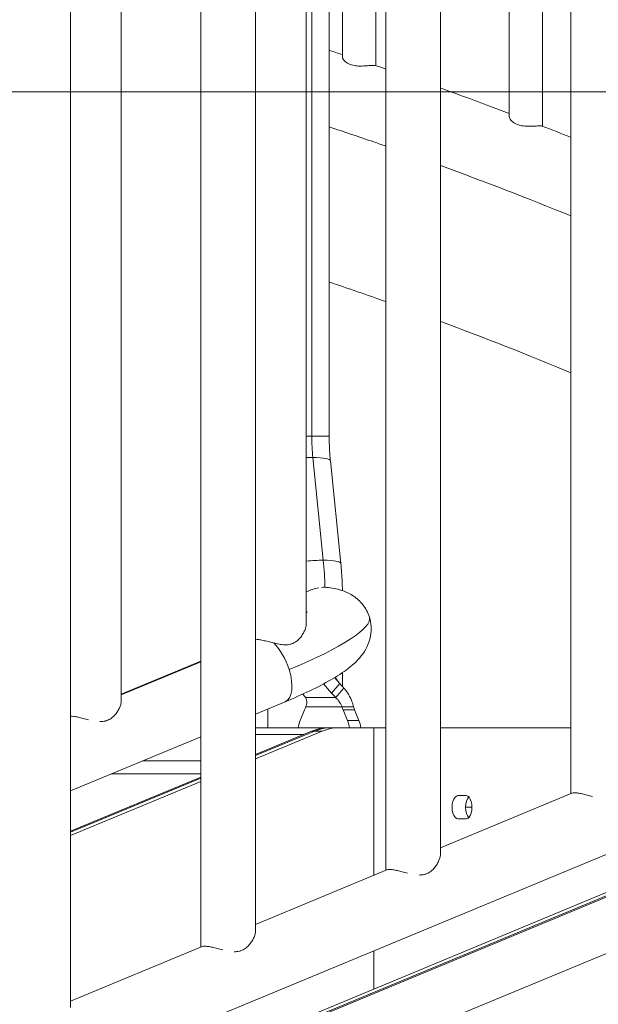
# Model space of a CAD drawing. Extents: x 0 to 25200, y -53460 to 17820.
# Drawn here: x 8597 to 8875, y -12944 to -12472 of the extents above; entities that cross this region are included whole.
import ezdxf

# ---------------------------------------------------------------- set-up
doc = ezdxf.new("R2010")
doc.units = 0
doc.header["$MEASUREMENT"] = 0
doc.header["$PDMODE"] = 1
doc.layers.get('0').update_dxf_attribs({"linetype": 'CONTINUOUS'})
doc.layers.get('DefPoints').update_dxf_attribs({"linetype": 'CONTINUOUS'})
for name, color, linetype, lineweight in [('FRAM3', 1, 'CONTINUOUS', 50), ('外形線', 7, 'CONTINUOUS', 18), ('寸法線', 3, 'CONTINUOUS', 18)]:
    doc.layers.add(name, color=color, linetype=linetype, lineweight=lineweight)
doc.styles.get("Standard").update_dxf_attribs({"font": 'TXT.SHX', "bigfont": 'bigfont.shx'})
doc.dimstyles.new('60ベース', dxfattribs={"dimscale": 60, "dimtxt": 3, "dimasz": 3, "dimexe": 0, "dimexo": 1, "dimgap": 1, "dimtad": 3, "dimdec": 1, "dimdsep": 46, "dimtxsty": 'Standard', "dimblk": 'DOTSMALL', "dimcen": 0, "dimclrd": 256, "dimclre": 256, "dimclrt": 7, "dimadec": 3, "dimazin": 2, "dimtfac": 1, "dimtdec": 1, "dimtix": 1, "dimtmove": 2, "dimatfit": 2, "dimldrblk": 'OPEN', "dimfxl": 0, "dimtolj": 1, "dimlwd": -1, "dimlwe": -1, "dimarcsym": 0})

# ---------------------------------------------------------------- blocks, each defined once
blk = doc.blocks.new('_DotSmall')
at = {"layer": 'FRAM3', "color": 0, "const_width": 0.5}
blk.add_lwpolyline([(-0.0625, 0, 1), (0.0625, 0, 1)], format="xyb", close=True, dxfattribs=at)
blk = doc.blocks.new('*D6')
at = {"layer": 'DefPoints', "color": 0}
for p in [(7570.29, -12507.06), (13369.1, -14335.86), (14869.1, -14335.86)]:
    blk.add_point(p, dxfattribs=at)
at = {"layer": '寸法線'}
for p, q in [((7630.29, -12507.06), (14869.1, -12507.06)), ((14869.1, -12507.06), (14869.1, -14335.86)), ((13429.1, -14335.86), (14869.1, -14335.86))]:
    blk.add_line(p, q, dxfattribs=at)
at = {"layer": '寸法線', "xscale": 180, "yscale": 180, "zscale": 180}
for p, rotation in [((14869.1, -12507.06), 90), ((14869.1, -14335.86), 270)]:
    blk.add_blockref('_DotSmall', p, dxfattribs=dict(at, rotation=rotation))
at = {"layer": '寸法線', "color": 7, "insert": (14719.1, -13421.46), "char_height": 180, "attachment_point": 5, "rotation": 90}
blk.add_mtext('\\A1;1828', dxfattribs=at)
blk = doc.blocks.new('_OPEN')
at = {"color": 0, "linetype": 'ByBlock'}
for p, q in [((-1, 0.1667), (0, 0)), ((0, 0), (-1, -0.1667)), ((0, 0), (-1, 0))]:
    blk.add_line(p, q, dxfattribs=at)
blk = doc.blocks.new('*D39')
at = {"layer": 'DefPoints', "color": 0}
for p in [(12805.6, -8710), (12805.6, -11591.44), (4240, -13996.48)]:
    blk.add_point(p, dxfattribs=at)
at = {"layer": '寸法線'}
for p, q in [((4240, -13936.48), (4240, -8710)), ((4240, -8710), (12805.6, -8710)), ((12805.6, -11531.44), (12805.6, -8710))]:
    blk.add_line(p, q, dxfattribs=at)
at = {"layer": '寸法線', "xscale": 180, "yscale": 180, "zscale": 180, "rotation": 180}
blk.add_blockref('_DotSmall', (4240, -8710), dxfattribs=at)
at = {"layer": '寸法線', "xscale": 180, "yscale": 180, "zscale": 180}
blk.add_blockref('_DotSmall', (12805.6, -8710), dxfattribs=at)
at = {"layer": '寸法線', "color": 7, "insert": (8522.8, -8560), "char_height": 180, "attachment_point": 5}
blk.add_mtext('\\A1;8565', dxfattribs=at)

msp = doc.modelspace()

# ---------------------------------------------------------------- linework, layer by layer
at = {"layer": '外形線', "extrusion": (0, 1, 0)}
for p, q in [((8861.4222181, -12843.41591012), (8861.4222181, -11965.17639716)), ((8847.75727105, -11970.84462229), (8847.75727105, -12523.49368477)), ((8831.88227105, -11977.42957821), (8831.88227105, -12518.92241103)), ((8798.93272276, -12872.44125), (8798.93272276, -11990.70275338)), ((8767.88599972, -12003.97525543), (8767.88599972, -12494.49257154)), ((8772.79612276, -12880.17804753), (8772.79612276, -12001.93853456)), ((8752.01099972, -12010.56021135), (8752.01099972, -12490.57961507)), ((8745.59625035, -12672.16322215), (8745.59625035, -12013.22105178)), ((8734.61100877, -12762.11761404), (8734.61100877, -12017.77773409)), ((8737.24600035, -12672.16322215), (8737.24600035, -12016.6847386)), ((8710.30662743, -12909.2033874), (8710.30662743, -12027.46489078)), ((8684.17002743, -12916.94018493), (8684.17002743, -12038.70067196)), ((8645.98491344, -12798.91697519), (8645.98491344, -12054.53987149)), ((8621.68053209, -12945.9655248), (8621.68053209, -12064.22702819)), ((8734.61100877, -12672.16322215), (8737.24600035, -12672.16322215)), ((8737.24600035, -12672.16322215), (8745.59625035, -12672.16322215)), ((8742.75163378, -12731.552316), (8737.75668036, -12682.33059965)), ((8751.18339537, -12733.18799545), (8746.18844196, -12683.96627909)), ((8710.30662743, -12769.46650603), (8710.31364335, -12769.46359582)), ((8645.98491344, -12795.81230129), (8684.17002743, -12779.97310176)), ((8645.98491344, -12796.14717698), (8684.17002743, -12780.30797746)), ((8750.64519545, -12790.71287772), (8748.16014486, -12787.84338847)), ((8751.94625035, -12792.15223734), (8751.94625035, -12785.41692478)), ((8746.75663048, -12795.20300578), (8742.94539712, -12790.80217257)), ((8746.75663048, -12795.20300578), (8750.64519545, -12790.71287772)), ((8734.17260669, -12797.30470633), (8748.6934064, -12797.30470633)), ((8297.82870315, -13113.35519738), (9054.67058465, -12799.41690263)), ((8710.30662743, -12805.29211737), (8724.47058465, -12799.41690263)), ((8716.19576103, -12811.86322215), (8716.19576103, -12802.84930255)), ((8731.74644874, -12808.37801731), (8733.79583413, -12803.28421708)), ((8734.3378939, -12801.79483439), (8751.74951189, -12801.79483439)), ((8754.34095705, -12808.37801731), (8752.29157166, -12803.28421708)), ((8757.79083298, -12803.28421708), (8752.29157166, -12803.28421708)), ((8759.84021836, -12808.37801731), (8757.79083298, -12803.28421708)), ((8745.31354705, -12811.86322215), (8710.30662743, -12811.86322215)), ((8730.75129752, -12811.86297165), (8716.19576103, -12811.86297165)), ((8745.31354705, -12811.86322215), (8746.64704705, -12811.86322215)), ((8746.64704705, -12811.86322215), (8750.36179705, -12811.86322215)), ((8750.36179705, -12811.86322215), (8766.94185953, -12811.86322215)), ((8754.34095705, -12808.37801731), (8759.84021836, -12808.37801731)), ((8772.79612276, -12811.86297165), (8760.83536959, -12811.86297165)), ((8766.94185953, -12882.6063981), (8766.94185953, -12811.86322215)), ((8772.79612276, -12811.86322215), (8766.94185953, -12811.86322215)), ((8861.4222181, -12811.86297165), (8798.93272276, -12811.86297165)), ((8861.4222181, -12811.86322215), (8798.93272276, -12811.86322215)), ((8297.82870315, -13133.26218613), (9068.71318781, -12813.49901435)), ((8297.82870315, -13131.72130644), (9064.99843781, -12813.49901435)), ((8297.82870315, -13133.81532243), (9070.04668781, -12813.49901435)), ((8297.82870315, -13133.26218613), (9068.71318781, -12813.49901435)), ((8621.68053209, -12842.05425477), (8684.17002743, -12816.1335888)), ((8710.30662743, -12826.73998581), (8742.22793781, -12813.49901435)), ((8710.30662743, -12825.19910612), (8738.51318781, -12813.49901435)), ((8710.30662743, -12825.19910612), (8738.51318781, -12813.49901435)), ((8710.30662743, -12824.64596982), (8737.17968781, -12813.49901435)), ((8710.30662743, -12815.03822215), (8733.46896839, -12815.03822215)), ((8737.17968781, -12813.49901435), (8738.51318781, -12813.49901435)), ((8738.51318781, -12813.49901435), (8742.22793781, -12813.49901435)), ((9104.85587221, -12826.04930427), (8297.82870315, -13160.80447501)), ((8684.17002743, -12827.73790524), (8656.19436203, -12827.73790524)), ((8621.68053209, -12861.40810723), (8684.17002743, -12835.48744125)), ((8621.68053209, -12861.96124352), (8684.17002743, -12836.04057755)), ((8621.68053209, -12861.96124352), (8684.17002743, -12836.04057755)), ((8652.72144972, -12833.99420248), (8641.1116918, -12833.99420248)), ((8684.17002743, -12833.99420248), (8652.72144972, -12833.99420248)), ((8621.68053209, -12863.50212321), (8684.17002743, -12837.58145723)), ((8798.93272276, -12869.3365761), (8861.91775957, -12843.21035933)), ((8811.24898453, -12844.40697215), (8807.28023453, -12844.40697215)), ((8810.93624527, -12849.96322215), (8814.02710953, -12849.96322215)), ((8807.28023453, -12855.51947215), (8811.24898453, -12855.51947215)), ((8710.30662743, -12906.0987135), (8773.29166424, -12879.97249674)), ((8621.68053209, -12942.8608509), (8684.6655689, -12916.73463414)), ((8766.94185953, -12937.1329942), (8766.94185953, -12918.76688513))]:
    msp.add_line(p, q, dxfattribs=at)
at = {"layer": '外形線'}
for centre, major_axis, ratio, start_param, end_param in [((8192.07874433, -14793.06156012), (0, 2286), 0.8660254038, -0.2977092557, -0.2833689762), ((8192.07874433, -14793.06156012), (0, 2286), 0.8660254038, -0.3448947936, -0.3115486251), ((8729.57327364, -12685.65236397), (16.61516831, 1.68608488), 0.1722542613, 1.0384142843, 1.245316616), ((8729.57327364, -12685.65236397), (16.61516831, 1.68608488), 0.1722542613, 0, 1.0384142843), ((8734.56822706, -12734.87408033), (16.61516831, 1.68608488), 0.1722542613, 1.0384142843, 1.5507435084), ((8701.33675035, -12748.36322215), (0, 84.5185), 0.5, -1.5253544148, -1.3705588296), ((8734.56822706, -12734.87408033), (16.61516831, 1.68608488), 0.1722542613, 0, 1.0384142843), ((8684.16285428, -12783.99085486), (80.7033104, 25.10682244), 0.1690379597, -1.0730689873, 0), ((8718.07185428, -12783.99085486), (-6.39873037, 15.42604777), 0.4705594204, -1.763560926, -0.8199204845), ((8718.07185428, -12783.99085486), (-6.39873037, 15.42604777), 0.4705594204, 3.1415926536, 4.5196243812), ((8722.94413048, -12795.20300578), (-14.40044642, 12.47115243), 0.3535533906, 4.1681284299, 4.2849923811), ((8726.3749529, -12791.34166347), (0, 19.05), 0.5, 4.0348138026, 4.1315531536), ((8736.6937029, -12816.33971972), (0, 12.7), 0.5, 0.893221149, 1.2105763252), ((8749.3937029, -12816.33971972), (0, 12.7), 0.5, -1.2105763252, -0.893221149), ((8807.28023453, -12849.96322215), (0, 5.55625), 0.5, 0, 3.1415926536), ((8813.71437027, -12849.96322215), (0, 5.55625), 0.5, 0.459738717, 2.6818539366), ((8811.24898453, -12849.96322215), (0, 5.55625), 0.5, 3.1415926536, 6.2831853072)]:
    msp.add_ellipse(centre, major_axis=major_axis, ratio=ratio, start_param=start_param, end_param=end_param, dxfattribs=at)
at = {"layer": '外形線', "extrusion": (-1.79975e-16, 0, -1)}
for centre, major_axis, ratio, start_param, end_param in [((8762.80475035, -12672.16322215), (0, 51.1175), 0.5, 4.5121514832, 4.7123889804), ((8746.64704705, -12839.64447215), (0, 27.78125), 0.8660254038, -0.3448716841, 0), ((8746.64704705, -12839.64447215), (0, 27.78125), 0.8660254038, -0.3448716841, 0), ((8750.36179705, -12839.64447215), (0, 27.78125), 0.8660254038, -0.3448716841, 0), ((8754.89296421, -12816.33971972), (0, 12.7), 0.5, 0.893221149, 1.2105763252)]:
    msp.add_ellipse(centre, major_axis=major_axis, ratio=ratio, start_param=start_param, end_param=end_param, dxfattribs=at)
at = {"layer": '外形線', "extrusion": (-1.79975e-16, -2.99644e-29, -1)}
msp.add_ellipse((8760.17019545, -12790.71287772), major_axis=(-14.40044642, 12.47115243), ratio=0.3535533906, start_param=4.9433218032, end_param=5.099985667, dxfattribs=at)
at = {"layer": '外形線', "extrusion": (-1.79975e-16, -9.33075e-30, -1)}
msp.add_ellipse((8756.28163048, -12795.20300578), major_axis=(-14.40044642, 12.47115243), ratio=0.3535533906, start_param=4.9433218032, end_param=5.099985667, dxfattribs=at)
at = {"layer": '外形線', "extrusion": (-1.79975e-16, 9.8704e-44, -1)}
msp.add_ellipse((8759.7124529, -12791.34166347), major_axis=(0, 19.05), ratio=0.5, start_param=4.0348138026, end_param=4.1315531536, dxfattribs=at)
at = {"layer": '外形線', "extrusion": (-1.79975e-16, -2.72693e-42, -1)}
msp.add_ellipse((8765.21171421, -12791.34166347), major_axis=(0, 19.05), ratio=0.5, start_param=4.0348138026, end_param=4.1315531536, dxfattribs=at)
at = {"layer": '外形線', "extrusion": (-1.79975e-16, -1.19056e-46, -1)}
msp.add_ellipse((8745.31354705, -12839.64447215), major_axis=(0, 27.78125), ratio=0.8660254038, start_param=-0.3448716841, end_param=0, dxfattribs=at)
at = {"layer": '外形線', "extrusion": (-1.79975e-16, 5.2864e-43, -1)}
msp.add_ellipse((8813.71437027, -12849.96322215), major_axis=(0, 5.55625), ratio=0.5, start_param=-1.5707963268, end_param=-0.459738717, dxfattribs=at)
at = {"layer": '外形線', "extrusion": (-1.79975e-16, 1.27518e-43, -1)}
msp.add_ellipse((8813.71437027, -12849.96322215), major_axis=(0, 5.55625), ratio=0.5, start_param=3.6013313705, end_param=4.7123889804, dxfattribs=at)
at = {"layer": '外形線'}
for points in [[(8752.01099972, -12489.23141002), (8749.87376466, -12488.53416573), (8747.73551086, -12487.84104572), (8745.59625035, -12487.15205398)], [(8772.79612276, -12496.15321855), (8771.12407632, -12495.58502436), (8769.45137839, -12495.01936232), (8767.77803477, -12494.45623444)], [(8861.4222181, -12566.55133327), (8840.71099671, -12558.09280083), (8819.8772302, -12550.03815451), (8798.93272276, -12542.39187089)], [(8748.6934064, -12797.30470633), (8749.98959473, -12795.80799698), (8751.28578305, -12794.31128762), (8752.58197137, -12792.81457827)], [(8757.24877321, -12801.79483439), (8755.4156861, -12801.79483439), (8753.582599, -12801.79483439), (8751.74951189, -12801.79483439)]]:
    msp.add_open_spline(points, degree=3, dxfattribs=at)
for points, knots in [([(8767.77802835, -12494.45633898), (8767.7486011, -12494.44638268), (8767.71316843, -12494.43702388), (8767.50104924, -12494.39329233), (8767.23068246, -12494.37219149), (8766.50785483, -12494.36910775), (8766.06138403, -12494.38681014), (8764.91841878, -12494.45805392), (8764.19850397, -12494.51766586), (8762.48176191, -12494.63990993), (8761.47270326, -12494.6995398), (8759.47154737, -12494.68714311), (8758.50738961, -12494.62061952), (8756.64374107, -12494.29198826), (8755.7872593, -12494.02954175), (8754.15303237, -12493.28309519), (8753.44266049, -12492.77603987), (8752.48820082, -12491.81219389), (8752.19201007, -12491.35232844), (8752.03156878, -12490.82159886), (8752.01096953, -12490.69591725), (8752.01095008, -12490.57969236)], [-1.6556179344, -1.6556179344, -1.6556179344, -1.6556179344, -1.63438391001, -1.63438391001, -1.5468886505, -1.5468886505, -1.46012176397, -1.46012176397, -1.35639728298, -1.35639728298, -1.2339775591, -1.2339775591, -1.11899411073, -1.11899411073, -1.00013675291, -1.00013675291, -0.85813212825, -0.85813212825, -0.73340249061, -0.73340249061, -0.69188125651, -0.69188125651, -0.69188125651, -0.69188125651]), ([(8831.88227105, -12517.38887378), (8828.47680939, -12516.09760995), (8825.06830362, -12514.81695124), (8817.18686704, -12511.88284709), (8812.71179005, -12510.23701679), (8805.13442168, -12507.48428289), (8802.03475513, -12506.36783534), (8798.93272276, -12505.26013904)], [1.253515205008, 1.253515205008, 1.253515205008, 1.253515205008, 1.258913973647, 1.258913973647, 1.265987739922, 1.265987739922, 1.27087809819, 1.27087809819, 1.27087809819, 1.27087809819]), ([(8847.70709171, -12523.47425416), (8847.68632327, -12523.46608607), (8847.65910698, -12523.45815391), (8847.45549625, -12523.41324038), (8847.12408688, -12523.38938523), (8846.16541544, -12523.3925926), (8845.54599792, -12523.41980128), (8844.06929797, -12523.49894016), (8843.21947086, -12523.55040563), (8841.35949001, -12523.60058812), (8840.36208047, -12523.59501056), (8838.40065903, -12523.419722), (8837.47194516, -12523.25558823), (8835.65504514, -12522.70863288), (8834.82348433, -12522.3148476), (8833.34810339, -12521.34321435), (8832.74957956, -12520.74930312), (8832.05409272, -12519.72810476), (8831.88215345, -12519.2832455), (8831.88224329, -12518.9224186)], [-1.6856115633, -1.6856115633, -1.6856115633, -1.6856115633, -1.66366439919, -1.66366439919, -1.55289777743, -1.55289777743, -1.44175715945, -1.44175715945, -1.32802559547, -1.32802559547, -1.20975480771, -1.20975480771, -1.09460884955, -1.09460884955, -0.96647595995, -0.96647595995, -0.81973760695, -0.81973760695, -0.69885319508, -0.69885319508, -0.69885319508, -0.69885319508]), ([(8772.79612276, -12533.0820167), (8770.85829519, -12532.40888424), (8768.91956969, -12531.73923199), (8759.86386141, -12528.6290097), (8752.73580604, -12526.2318437), (8745.59625035, -12523.88171707)], [1.278581482074, 1.278581482074, 1.278581482074, 1.278581482074, 1.281689641816, 1.281689641816, 1.293092918879, 1.293092918879, 1.293092918879, 1.293092918879]), ([(8861.4222181, -12528.88614636), (8861.37768804, -12528.86836546), (8861.33315743, -12528.8505864), (8856.76708513, -12527.02776869), (8852.2398649, -12525.2415215), (8847.70708361, -12523.474115)], [1.2378638509388, 1.2378638509388, 1.2378638509388, 1.2378638509388, 1.2379348221704, 1.2379348221704, 1.2451409973279, 1.2451409973279, 1.2451409973279, 1.2451409973279]), ([(8746.18844196, -12683.96627909), (8746.1100056, -12683.19334456), (8746.03920501, -12682.41623419), (8745.91310348, -12680.85532458), (8745.85780251, -12680.07152537), (8745.76287612, -12678.49890594), (8745.72325068, -12677.71008576), (8745.65980025, -12676.12909596), (8745.63597525, -12675.3369264), (8745.6042003, -12673.75091192), (8745.59625035, -12672.95706704), (8745.59625035, -12672.16322215)], [2.94135515641, 2.94135515641, 2.94135515641, 2.94135515641, 2.98140265585, 2.98140265585, 3.02145015528, 3.02145015528, 3.06149765472, 3.06149765472, 3.10154515415, 3.10154515415, 3.14159265359, 3.14159265359, 3.14159265359, 3.14159265359]), ([(8751.92955171, -12746.10787262), (8751.92562932, -12745.84304342), (8751.92101597, -12745.57824505), (8751.89535332, -12744.2973198), (8751.86481681, -12743.2817654), (8751.78340003, -12741.25310945), (8751.7325198, -12740.24000801), (8751.61043581, -12738.21747593), (8751.53923209, -12737.20804539), (8751.37652807, -12735.19406287), (8751.28502782, -12734.18951098), (8751.18339537, -12733.18799545)], [0.0296133608, 0.0296133608, 0.0296133608, 0.0296133608, 0.04004749944, 0.04004749944, 0.08009499887, 0.08009499887, 0.12014249831, 0.12014249831, 0.16018999774, 0.16018999774, 0.20023749718, 0.20023749718, 0.20023749718, 0.20023749718]), ([(8734.61100877, -12746.86221287), (8734.66417125, -12746.83429839), (8734.71744662, -12746.80656783), (8735.23190772, -12746.54114498), (8735.7015046, -12746.31715613), (8736.65971473, -12745.90018924), (8737.14615921, -12745.70844503), (8738.59843247, -12745.19725102), (8739.56827244, -12744.93632286), (8740.53949188, -12744.76265649)], [0.0029317959325, 0.0029317959325, 0.0029317959325, 0.0029317959325, 0.0031119474936, 0.0031119474936, 0.0046677415732, 0.0046677415732, 0.0062235356527, 0.0062235356527, 0.0093350288547, 0.0093350288547, 0.0093350288547, 0.0093350288547]), ([(8741.98823355, -12744.57067593), (8742.46248487, -12744.53038493), (8742.9254168, -12744.51381353), (8743.70502213, -12744.52485429), (8744.02698511, -12744.54159499), (8744.34298662, -12744.57040492)], [0.01089094625, 0.01089094625, 0.01089094625, 0.01089094625, 0.0124467119708, 0.0124467119708, 0.0135757615286, 0.0135757615286, 0.0135757615286, 0.0135757615286]), ([(8764.86616468, -12758.88403241), (8764.17554528, -12756.66410706), (8763.04936046, -12754.60458324), (8760.33815715, -12751.11213029), (8758.75465477, -12749.7590504), (8755.64989014, -12747.64843106), (8754.13465111, -12746.93664869), (8751.34923603, -12745.86927808), (8750.06777772, -12745.51683732), (8747.61817199, -12744.98008967), (8746.44882195, -12744.79932749), (8744.97601684, -12744.6315396), (8744.65920077, -12744.59923357), (8744.34298599, -12744.57041187)], [1.07306898729, 1.07306898729, 1.07306898729, 1.07306898729, 1.13632437668, 1.13632437668, 1.20677921558, 1.20677921558, 1.28431068497, 1.28431068497, 1.36184215435, 1.36184215435, 1.43937362373, 1.43937362373, 1.46072633421, 1.46072633421, 1.46072633421, 1.46072633421]), ([(8734.61100877, -12756.72972385), (8734.79776844, -12756.57797957), (8734.92719406, -12756.46346682), (8735.02522, -12756.37287931), (8735.0419172, -12756.35629442), (8735.0419172, -12756.35629442)], [0.673453036936, 0.673453036936, 0.673453036936, 0.673453036936, 0.731926435393, 0.731926435393, 0.761064631982, 0.761064631982, 0.761064631982, 0.761064631982]), ([(8724.47058465, -12799.41690263), (8728.66435865, -12797.67732361), (8732.61989993, -12795.92237211), (8739.93632028, -12792.41905894), (8743.29468725, -12790.67390837), (8749.39073957, -12787.15810297), (8752.12120107, -12785.40544197), (8757.16096665, -12781.53106365), (8759.51154554, -12779.55130094), (8762.71264813, -12774.96692694), (8763.57510255, -12773.51751565), (8765.19700484, -12769.43046622), (8765.89813347, -12766.49585732), (8765.56627294, -12761.73612338), (8765.30195003, -12760.2848198), (8764.86616468, -12758.88403241)], [6.2831853072, 6.2831853072, 6.2831853072, 6.2831853072, 6.4977991046, 6.4977991046, 6.7124129021, 6.7124129021, 6.9270266996, 6.9270266996, 7.141640497, 7.141640497, 7.2205697028, 7.2205697028, 7.316339731, 7.316339731, 7.3562542945, 7.3562542945, 7.3562542945, 7.3562542945]), ([(8734.61101303, -12762.11761404), (8734.61102617, -12762.31329252), (8734.59756426, -12762.5174111), (8734.54156674, -12762.9774795), (8734.49427905, -12763.23621801), (8734.36795, -12763.77041541), (8734.28848325, -12764.04698907), (8734.00791913, -12764.88634083), (8733.76540994, -12765.46020907), (8733.17615337, -12766.61649652), (8732.82952371, -12767.19921378), (8732.22104411, -12768.06264901), (8732.00245186, -12768.34956681), (8731.53685508, -12768.90883612), (8731.28967586, -12769.18163719), (8730.76249356, -12769.70824636), (8730.48252095, -12769.96207509), (8729.88327057, -12770.4437396), (8729.56178603, -12770.67279896), (8728.88427417, -12771.08712213), (8728.52803834, -12771.27291831), (8727.96349328, -12771.51377841), (8727.77026918, -12771.5877587), (8727.37294789, -12771.72217728), (8727.16781039, -12771.78285628), (8726.12713514, -12772.0468129), (8725.25228687, -12772.13060803), (8723.87679551, -12772.10467254), (8723.41467298, -12772.07108418), (8722.49681438, -12771.96862985), (8722.03869559, -12771.89970615), (8721.12265972, -12771.73754279), (8720.66220131, -12771.64369336), (8719.75392086, -12771.4433411), (8719.30706289, -12771.33718714), (8717.98501151, -12771.01181489), (8717.12802537, -12770.78603962), (8715.45562346, -12770.3568605), (8714.66773622, -12770.16043403), (8713.55875353, -12769.91218112), (8713.20111569, -12769.83703298), (8712.51074277, -12769.70471826), (8712.17796631, -12769.64767009), (8711.27891242, -12769.51596223), (8710.75847453, -12769.46864012), (8710.30662743, -12769.46351289)], [0.051610537139, 0.051610537139, 0.051610537139, 0.051610537139, 0.052790979349, 0.052790979349, 0.054180820601, 0.054180820601, 0.055570661853, 0.055570661853, 0.058350344357, 0.058350344357, 0.061130026862, 0.061130026862, 0.062519868114, 0.062519868114, 0.063909709366, 0.063909709366, 0.065299550619, 0.065299550619, 0.066689391871, 0.066689391871, 0.068079233123, 0.068079233123, 0.068774153749, 0.068774153749, 0.069469074375, 0.069469074375, 0.07224875688, 0.07224875688, 0.073638598132, 0.073638598132, 0.075028439384, 0.075028439384, 0.076418280636, 0.076418280636, 0.077808121888, 0.077808121888, 0.080587804393, 0.080587804393, 0.083367486897, 0.083367486897, 0.084757328149, 0.084757328149, 0.086147169402, 0.086147169402, 0.088768011823, 0.088768011823, 0.088768011823, 0.088768011823]), ([(8757.24877321, -12801.79483439), (8757.03782576, -12800.8567038), (8756.76843841, -12800.00792296), (8756.3457429, -12798.88420521), (8756.20164988, -12798.53434355), (8755.98809629, -12798.04652219), (8755.91733247, -12797.8900643), (8755.81264503, -12797.66449383), (8755.7779916, -12797.59082251), (8755.70929927, -12797.4464935), (8755.67803067, -12797.38152662), (8755.35007312, -12796.70782773), (8754.98272742, -12796.00298783), (8753.99670033, -12794.46539078), (8753.37759615, -12793.63265995), (8752.58197137, -12792.81457827)], [0, 0, 0, 0, 0.25, 0.25, 0.375, 0.375, 0.4375, 0.4375, 0.46875, 0.46875, 0.5, 0.5, 0.75, 0.75, 1, 1, 1, 1]), ([(8734.17260669, -12797.30470633), (8734.43939463, -12797.71327769), (8734.61562805, -12798.13011258), (8734.77991421, -12798.70671148), (8734.8181155, -12798.89117155), (8734.85539465, -12799.15153941), (8734.86448264, -12799.23562629), (8734.87368331, -12799.35726033), (8734.87717542, -12799.41695469), (8734.87910921, -12799.47489397), (8734.88006335, -12799.51312301), (8734.88038412, -12799.53346164), (8734.8827024, -12799.82741123), (8734.8512187, -12800.15223351), (8734.68427647, -12800.90137868), (8734.54872286, -12801.32603256), (8734.3378939, -12801.79483439)], [0, 0, 0, 0, 0.25, 0.25, 0.375, 0.375, 0.4375, 0.4375, 0.46875, 0.484375, 0.484375, 0.5, 0.5, 0.75, 0.75, 1, 1, 1, 1]), ([(8751.74951189, -12801.79483439), (8751.53868293, -12801.32603256), (8751.31382784, -12800.90137868), (8750.99029527, -12800.3395198), (8750.8846819, -12800.16458897), (8750.73329693, -12799.92067829), (8750.68400265, -12799.84244934), (8750.61222589, -12799.72966411), (8750.57687818, -12799.67441062), (8750.54241446, -12799.62085228), (8750.51964287, -12799.58552172), (8750.5092789, -12799.56946665), (8750.30362345, -12799.25133106), (8750.07322058, -12798.89891111), (8749.48888526, -12798.13011258), (8749.13428482, -12797.71327769), (8748.6934064, -12797.30470633)], [0, 0, 0, 0, 0.25, 0.25, 0.375, 0.375, 0.4375, 0.4375, 0.46875, 0.484375, 0.484375, 0.5, 0.5, 0.75, 0.75, 1, 1, 1, 1]), ([(8645.9849177, -12798.91697519), (8645.98493083, -12799.11265367), (8645.97146893, -12799.31677225), (8645.91547141, -12799.77684065), (8645.86818372, -12800.03557916), (8645.74185467, -12800.56977656), (8645.66238792, -12800.84635022), (8645.3818238, -12801.68570197), (8645.13931461, -12802.25957022), (8644.55005803, -12803.41585767), (8644.20342838, -12803.99857492), (8643.59494877, -12804.86201016), (8643.37635653, -12805.14892795), (8642.91075975, -12805.70819727), (8642.66358053, -12805.98099834), (8642.13639823, -12806.50760751), (8641.85642562, -12806.76143624), (8641.25717524, -12807.24310074), (8640.93569069, -12807.47216011), (8640.25817883, -12807.88648327), (8639.90194301, -12808.07227946), (8639.33739795, -12808.31313955), (8639.14417385, -12808.38711985), (8638.74685256, -12808.52153843), (8638.54171506, -12808.58221742), (8637.50106986, -12808.84616643), (8636.62625471, -12808.92996313), (8635.70929662, -12808.91268073)], [0.051610537139, 0.051610537139, 0.051610537139, 0.051610537139, 0.052790979349, 0.052790979349, 0.054180820601, 0.054180820601, 0.055570661853, 0.055570661853, 0.058350344357, 0.058350344357, 0.061130026862, 0.061130026862, 0.062519868114, 0.062519868114, 0.063909709366, 0.063909709366, 0.065299550619, 0.065299550619, 0.066689391871, 0.066689391871, 0.068079233123, 0.068079233123, 0.068774153749, 0.068774153749, 0.069469074375, 0.069469074375, 0.072248656525, 0.072248656525, 0.072248656525, 0.072248656525]), ([(8630.2398954, -12808.02799529), (8629.35866443, -12807.81110971), (8628.50180722, -12807.58536924), (8626.82952812, -12807.15622165), (8626.04164088, -12806.95979517), (8624.93265819, -12806.71154226), (8624.57502036, -12806.63639413), (8623.88464744, -12806.50407941), (8623.55187098, -12806.44703124), (8622.65281709, -12806.31532337), (8622.13237919, -12806.26800127), (8621.68053209, -12806.26287403)], [0.077808530166, 0.077808530166, 0.077808530166, 0.077808530166, 0.080587804393, 0.080587804393, 0.083367486897, 0.083367486897, 0.084757328149, 0.084757328149, 0.086147169402, 0.086147169402, 0.088768011829, 0.088768011829, 0.088768011829, 0.088768011829]), ([(8863.17303832, -12843.02454493), (8862.70287343, -12843.02454493), (8862.32934204, -12843.0722677), (8862.00166136, -12843.17767372), (8861.95849665, -12843.19346209), (8861.91775596, -12843.21036163)], [0, 0, 0, 0, 0.0027782457397, 0.0027782457397, 0.0032269233421, 0.0032269233421, 0.0032269233421, 0.0032269233421]), ([(8871.81448788, -12844.79030197), (8871.81438806, -12844.79027741), (8871.81428824, -12844.79025284), (8870.93282084, -12844.57331344), (8870.0758347, -12844.34753816), (8868.40343279, -12843.91835906), (8867.61554555, -12843.72193258), (8866.50656286, -12843.47367966), (8866.14892502, -12843.39853153), (8865.4585521, -12843.26621681), (8865.12577564, -12843.20916864), (8864.1911154, -12843.07224459), (8863.64344635, -12843.02454493), (8863.17303832, -12843.02454493)], [0.077807807084, 0.077807807084, 0.077807807084, 0.077807807084, 0.077808121888, 0.077808121888, 0.080587804393, 0.080587804393, 0.083367486897, 0.083367486897, 0.084757328149, 0.084757328149, 0.086147169402, 0.086147169402, 0.088926851906, 0.088926851906, 0.088926851906, 0.088926851906]), ([(8798.93272703, -12872.44125), (8798.93274016, -12872.63692847), (8798.91927825, -12872.84104705), (8798.86328073, -12873.30111545), (8798.81599304, -12873.55985397), (8798.689664, -12874.09405137), (8798.61019725, -12874.37062503), (8798.32963312, -12875.20997678), (8798.08712393, -12875.78384502), (8797.49786736, -12876.94013248), (8797.1512377, -12877.52284973), (8796.5427581, -12878.38628497), (8796.32416585, -12878.67320276), (8795.85856907, -12879.23247208), (8795.61138985, -12879.50527314), (8795.08420755, -12880.03188232), (8794.80423494, -12880.28571104), (8794.20498456, -12880.76737555), (8793.88350002, -12880.99643492), (8793.20598816, -12881.41075808), (8792.84975234, -12881.59655426), (8792.28520727, -12881.83741436), (8792.09198317, -12881.91139466), (8791.69466188, -12882.04581324), (8791.48952438, -12882.10649223), (8790.44884913, -12882.37044886), (8789.57400087, -12882.45424399), (8788.65694679, -12882.43695253), (8788.65688697, -12882.4369514), (8788.65682714, -12882.43695027)], [0.051610537139, 0.051610537139, 0.051610537139, 0.051610537139, 0.052790979349, 0.052790979349, 0.054180820601, 0.054180820601, 0.055570661853, 0.055570661853, 0.058350344357, 0.058350344357, 0.061130026862, 0.061130026862, 0.062519868114, 0.062519868114, 0.063909709366, 0.063909709366, 0.065299550619, 0.065299550619, 0.066689391871, 0.066689391871, 0.068079233123, 0.068079233123, 0.068774153749, 0.068774153749, 0.069469074375, 0.069469074375, 0.07224875688, 0.07224875688, 0.072248938237, 0.072248938237, 0.072248938237, 0.072248938237]), ([(8774.54694298, -12879.78668234), (8774.07677809, -12879.78668234), (8773.7032467, -12879.8344051), (8773.37556603, -12879.93981112), (8773.33240132, -12879.9555995), (8773.29166062, -12879.97249904)], [0, 0, 0, 0, 0.0027782457397, 0.0027782457397, 0.0032269233421, 0.0032269233421, 0.0032269233421, 0.0032269233421]), ([(8783.18860435, -12881.55249151), (8783.18843393, -12881.55244956), (8783.18826351, -12881.55240762), (8782.30672551, -12881.33545084), (8781.44973936, -12881.10967557), (8779.77733745, -12880.68049646), (8778.98945021, -12880.48406998), (8777.88046752, -12880.23581707), (8777.52282969, -12880.16066893), (8776.83245677, -12880.02835421), (8776.4996803, -12879.97130605), (8775.56502007, -12879.83438199), (8775.01735101, -12879.78668234), (8774.54694298, -12879.78668234)], [0.077807584414, 0.077807584414, 0.077807584414, 0.077807584414, 0.077808121888, 0.077808121888, 0.080587804393, 0.080587804393, 0.083367486897, 0.083367486897, 0.084757328149, 0.084757328149, 0.086147169402, 0.086147169402, 0.088926851906, 0.088926851906, 0.088926851906, 0.088926851906]), ([(8710.30663169, -12909.2033874), (8710.30664482, -12909.39906588), (8710.29318292, -12909.60318446), (8710.2371854, -12910.06325286), (8710.18989771, -12910.32199137), (8710.06356866, -12910.85618877), (8709.98410191, -12911.13276243), (8709.70353779, -12911.97211418), (8709.4610286, -12912.54598243), (8708.87177202, -12913.70226988), (8708.52514237, -12914.28498713), (8707.91666276, -12915.14842237), (8707.69807051, -12915.43534016), (8707.23247374, -12915.99460948), (8706.98529452, -12916.26741055), (8706.45811222, -12916.79401972), (8706.17813961, -12917.04784845), (8705.57888923, -12917.52951295), (8705.25740468, -12917.75857232), (8704.57989282, -12918.17289548), (8704.223657, -12918.35869167), (8703.65911193, -12918.59955176), (8703.46588784, -12918.67353206), (8703.06856655, -12918.80795064), (8702.86342905, -12918.86862963), (8701.82275379, -12919.13258626), (8700.94790553, -12919.21638139), (8700.03090373, -12919.19909092), (8700.03089617, -12919.19909078), (8700.0308886, -12919.19909063)], [0.051610537139, 0.051610537139, 0.051610537139, 0.051610537139, 0.052790979349, 0.052790979349, 0.054180820601, 0.054180820601, 0.055570661853, 0.055570661853, 0.058350344357, 0.058350344357, 0.061130026862, 0.061130026862, 0.062519868114, 0.062519868114, 0.063909709366, 0.063909709366, 0.065299550619, 0.065299550619, 0.066689391871, 0.066689391871, 0.068079233123, 0.068079233123, 0.068774153749, 0.068774153749, 0.069469074375, 0.069469074375, 0.07224875688, 0.07224875688, 0.072248779797, 0.072248779797, 0.072248779797, 0.072248779797]), ([(8685.92084764, -12916.54881974), (8685.45068275, -12916.54881974), (8685.07715137, -12916.5965425), (8684.74947069, -12916.70194852), (8684.70630598, -12916.7177369), (8684.66556528, -12916.73463644)], [0, 0, 0, 0, 0.0027782457397, 0.0027782457397, 0.0032269233421, 0.0032269233421, 0.0032269233421, 0.0032269233421]), ([(8694.56235108, -12918.31459004), (8694.5622333, -12918.31456105), (8694.56211553, -12918.31453207), (8693.68063017, -12918.09758825), (8692.82364403, -12917.87181297), (8691.15124211, -12917.44263386), (8690.36335487, -12917.24620738), (8689.25437218, -12916.99795447), (8688.89673435, -12916.92280634), (8688.20636143, -12916.79049162), (8687.87358496, -12916.73344345), (8686.93892473, -12916.59651939), (8686.39125568, -12916.54881974), (8685.92084764, -12916.54881974)], [0.077807750449, 0.077807750449, 0.077807750449, 0.077807750449, 0.077808121888, 0.077808121888, 0.080587804393, 0.080587804393, 0.083367486897, 0.083367486897, 0.084757328149, 0.084757328149, 0.086147169402, 0.086147169402, 0.088926851906, 0.088926851906, 0.088926851906, 0.088926851906])]:
    msp.add_open_spline(points, degree=3, knots=knots, dxfattribs=at)
msp.add_rational_spline([(8749.87819403, -12789.82722077), (8749.48209599, -12789.12418544), (8749.03163248, -12788.38746437), (8748.5275034, -12787.62020064)], [0.53893442623, 0.531634541781, 0.525361158519, 0.520114276443], degree=3, dxfattribs=at)

# ---------------------------------------------------------------- dimensions: what is measured, and where the dimension line sits
at = {"layer": '寸法線'}
dim = msp.add_linear_dim(base=(12805.5957908, -8710), p1=(4240, -13996.48057296), p2=(12805.5957908, -11591.43741201), text='8565', dimstyle='60ベース', override={"dimdec": 0}, dxfattribs=at)
dim.commit()
dim.dimension.update_dxf_attribs({"geometry": '*D39', "text_midpoint": (8522.7978954, -8560)})
dim = msp.add_linear_dim(base=(14869.09573967, -14335.86322215), p1=(7570.28958868, -12507.06322215), p2=(13369.09573967, -14335.86322215), angle=90, text='1828', dimstyle='60ベース', override={"dimdec": 6}, dxfattribs=at)
dim.commit()
dim.dimension.update_dxf_attribs({"geometry": '*D6', "text_midpoint": (14719.09573967, -13421.46322215)})

doc.saveas('drawing.dxf')
